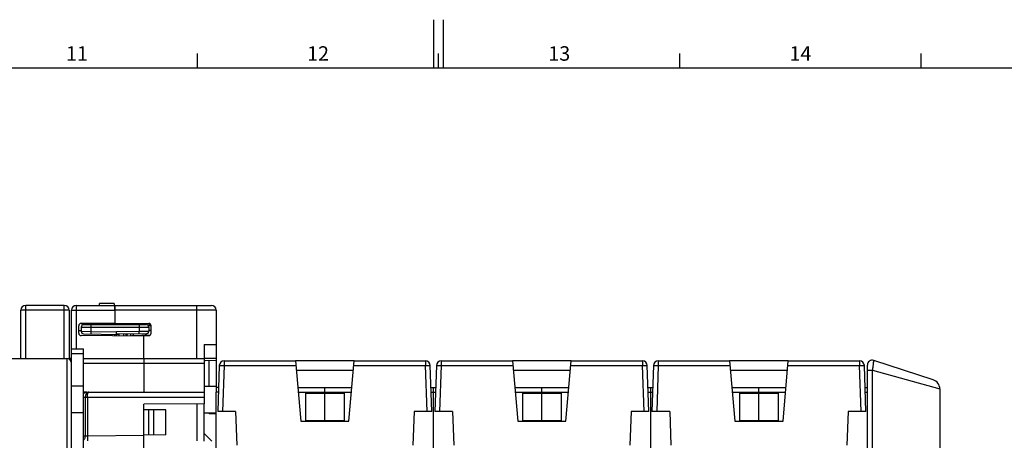
# Model space of a CAD drawing. Units: millimetres. Extents: x 0 to 1189, y 0 to 841.
# Drawn here: x 508 to 712, y 754 to 841 of the extents above; entities that cross this region are included whole.
import ezdxf

# ---------------------------------------------------------------- set-up
doc = ezdxf.new("R2010")
doc.units = ezdxf.units.MM
doc.header["$LTSCALE"] = 65.395
doc.layers.get('0').update_dxf_attribs({"linetype": 'CONTINUOUS'})
for name, color, linetype in [('08_DRAFTS', 7, 'CONTINUOUS'), ('09_ROUNDS', 7, 'CONTINUOUS'), ('10_CHAMFER', 7, 'CONTINUOUS')]:
    doc.layers.add(name, color=color, linetype=linetype)
doc.styles.add('TEXTSTYLE_2', font='helveticaneue_medium.ttf')

msp = doc.modelspace()

# ---------------------------------------------------------------- linework, layer by layer
at = {"color": 7, "linetype": 'Continuous'}
for p, q in [((593.5, 831), (593.5, 841)), ((595.5, 831), (595.5, 841)), ((544.5, 831), (544.5, 834)), ((594.5, 831), (594.5, 834)), ((644.5, 831), (644.5, 834)), ((694.5, 831), (694.5, 834)), ((10, 831), (1179, 831)), ((508.894, 781.835), (511.894, 781.835)), ((511.894, 781.805), (511.894, 781.835)), ((520.897, 770.805), (520.897, 772.799)), ((518.397, 770.805), (517.894, 770.805)), ((520.897, 765.055), (518.397, 765.055)), ((545.897, 765.055), (548.397, 765.055)), ((548.397, 765.055), (548.397, 764.805)), ((548.397, 738.202), (548.397, 763.805)), ((566.897, 763.633), (566.897, 757.976)), ((566.897, 763.633), (574.897, 763.633)), ((570.897, 757.976), (570.897, 763.633)), ((574.897, 763.633), (574.897, 757.976)), ((593.397, 763.805), (593.397, 738.202)), ((611.897, 763.633), (619.897, 763.633)), ((611.897, 763.633), (611.897, 757.976)), ((615.897, 757.976), (615.897, 763.633)), ((619.897, 763.633), (619.897, 757.976)), ((638.397, 763.805), (638.397, 738.202)), ((656.897, 763.633), (664.897, 763.633)), ((656.897, 763.633), (656.897, 757.976)), ((660.897, 757.976), (660.897, 763.633)), ((664.897, 763.633), (664.897, 757.976)), ((520.897, 759.555), (518.397, 759.555)), ((545.897, 759.555), (548.397, 759.555)), ((546.897, 759.555), (546.897, 759.305)), ((548.397, 759.305), (546.897, 759.305)), ((566.897, 757.976), (574.897, 757.976)), ((611.897, 757.976), (619.897, 757.976)), ((656.897, 757.976), (664.897, 757.976))]:
    msp.add_line(p, q, dxfattribs=at)
at = {"layer": '08_DRAFTS', "color": 7, "linetype": 'Continuous'}
for p, q in [((527.39, 780.605), (527.397, 780.605)), ((527.397, 780.805), (527.397, 778.12)), ((520.397, 778.051), (520.397, 778.059)), ((533.397, 777.955), (527.397, 777.955)), ((533.397, 777.805), (533.397, 778.068)), ((527.397, 775.489), (527.397, 775.81)), ((533.397, 770.805), (533.397, 775.649)), ((545.897, 773.686), (548.397, 773.708)), ((545.897, 773.686), (545.897, 770.805)), ((548.397, 773.708), (548.397, 770.857)), ((545.897, 770.835), (548.397, 770.857)), ((546.897, 765.055), (546.897, 770.305)), ((576.99, 770.305), (564.803, 770.305)), ((621.99, 770.305), (609.803, 770.305)), ((666.99, 770.305), (654.803, 770.305)), ((576.815, 768.305), (564.978, 768.305)), ((621.815, 768.305), (609.978, 768.305)), ((666.815, 768.305), (654.978, 768.305)), ((520.897, 763.474), (520.897, 763.805)), ((521.54, 763.805), (520.897, 763.805)), ((545.897, 761.414), (533.397, 761.305)), ((544.397, 761.401), (544.397, 753.709)), ((545.897, 753.696), (545.897, 761.414)), ((537.946, 760.152), (533.397, 760.191)), ((534.447, 754.927), (534.447, 760.182)), ((535.447, 754.936), (535.447, 760.174)), ((537.946, 754.958), (537.946, 760.152)), ((552.397, 759.805), (552.641, 752.805)), ((589.397, 759.805), (589.152, 752.805)), ((597.397, 759.805), (597.641, 752.805)), ((634.397, 759.805), (634.152, 752.805)), ((642.397, 759.805), (642.641, 752.805)), ((679.397, 759.805), (679.152, 752.805)), ((565.897, 757.805), (575.897, 757.805)), ((610.897, 757.805), (620.897, 757.805)), ((655.897, 757.805), (665.897, 757.805)), ((537.946, 754.958), (533.397, 754.918))]:
    msp.add_line(p, q, dxfattribs=at)
at = {"layer": '09_ROUNDS', "color": 7, "linetype": 'Continuous'}
for p, q in [((508.894, 781.805), (508.894, 781.835)), ((516.894, 781.805), (508.894, 781.805)), ((519.397, 781.805), (547.397, 781.805)), ((527.197, 782.159), (524.197, 782.159)), ((527.197, 782.159), (527.197, 781.805)), ((527.379, 781.805), (527.397, 779.805)), ((527.397, 780.805), (527.388, 781.805)), ((507.894, 770.805), (507.894, 780.805)), ((517.894, 780.805), (517.894, 770.672)), ((518.397, 749.843), (518.397, 780.805)), ((527.397, 780.755), (527.388, 780.755)), ((548.397, 780.805), (548.397, 773.708)), ((527.397, 778.12), (520.392, 778.059)), ((520.397, 778.051), (527.397, 777.989)), ((520.897, 777.805), (533.897, 777.805)), ((527.397, 778.12), (534.401, 778.059)), ((527.397, 777.989), (527.397, 777.805)), ((534.141, 777.74), (534.766, 777.896)), ((519.897, 776.051), (519.897, 777.559)), ((520.397, 776.559), (519.897, 776.555)), ((520.397, 777.305), (520.397, 776.424)), ((520.888, 775.924), (528.206, 775.796)), ((527.697, 775.487), (527.697, 776.305)), ((533.905, 775.913), (527.697, 775.805)), ((529.697, 775.469), (529.697, 775.84)), ((531.179, 775.572), (534.749, 775.696)), ((531.197, 775.866), (531.197, 775.572)), ((534.897, 777.555), (534.329, 777.555)), ((534.397, 777.305), (534.397, 776.413)), ((534.897, 776.051), (534.897, 777.559)), ((533.397, 775.437), (520.392, 775.551)), ((533.397, 775.542), (534.401, 775.551)), ((518.397, 772.799), (520.897, 772.799)), ((386.697, 770.805), (517.397, 770.805)), ((520.897, 763.805), (520.897, 770.805)), ((520.897, 770.805), (545.897, 770.805)), ((533.397, 770.805), (533.397, 763.805)), ((545.897, 770.805), (545.897, 761.414)), ((550.031, 770.305), (564.803, 770.305)), ((564.803, 770.305), (565.897, 757.805)), ((575.897, 757.805), (576.99, 770.305)), ((576.99, 770.305), (591.762, 770.305)), ((595.031, 770.305), (609.803, 770.305)), ((609.803, 770.305), (610.897, 757.805)), ((620.897, 757.805), (621.99, 770.305)), ((621.99, 770.305), (636.762, 770.305)), ((640.031, 770.305), (654.803, 770.305)), ((654.803, 770.305), (655.897, 757.805)), ((665.897, 757.805), (666.99, 770.305)), ((666.99, 770.305), (681.762, 770.305)), ((697.015, 766.38), (684.706, 770.38)), ((549.032, 769.34), (548.699, 759.805)), ((593.094, 759.805), (592.761, 769.34)), ((594.032, 769.34), (593.699, 759.805)), ((638.094, 759.805), (637.761, 769.34)), ((639.032, 769.34), (638.699, 759.805)), ((683.094, 759.805), (682.761, 769.34)), ((683.397, 749.841), (683.397, 769.428)), ((520.897, 638.696), (520.897, 763.474)), ((521.54, 763.805), (545.897, 763.805)), ((548.397, 764.805), (548.397, 763.805)), ((548.874, 764.805), (548.397, 764.805)), ((565.284, 764.805), (576.509, 764.805)), ((570.897, 763.633), (570.897, 764.805)), ((592.92, 764.805), (593.874, 764.805)), ((593.397, 764.805), (593.397, 763.805)), ((610.284, 764.805), (621.509, 764.805)), ((615.897, 763.633), (615.897, 764.805)), ((637.92, 764.805), (638.874, 764.805)), ((638.397, 764.805), (638.397, 763.805)), ((655.284, 764.805), (666.509, 764.805)), ((660.897, 763.633), (660.897, 764.805)), ((682.92, 764.805), (683.397, 764.805)), ((698.397, 764.478), (698.397, 605.803)), ((533.397, 638.805), (533.397, 761.305)), ((552.397, 759.805), (548.699, 759.805)), ((593.094, 759.805), (589.397, 759.805)), ((597.397, 759.805), (593.699, 759.805)), ((638.094, 759.805), (634.397, 759.805)), ((642.397, 759.805), (638.699, 759.805)), ((683.094, 759.805), (679.397, 759.805)), ((570.897, 757.805), (570.897, 757.976)), ((615.897, 757.805), (615.897, 757.976)), ((660.897, 757.805), (660.897, 757.976))]:
    msp.add_line(p, q, dxfattribs=at)
at = {"layer": '09_ROUNDS', "color": 9, "linetype": 'Continuous'}
for p, q in [((508.894, 770.805), (508.894, 781.805)), ((516.894, 770.805), (516.894, 781.805)), ((519.397, 772.799), (519.397, 781.805)), ((544.397, 770.805), (544.397, 781.805)), ((517.894, 780.805), (507.894, 780.805)), ((519.397, 780.84), (527.388, 780.84)), ((544.397, 780.84), (527.396, 780.84)), ((522.397, 777.805), (522.397, 776.397)), ((526.405, 777.998), (526.405, 777.805)), ((532.397, 777.805), (532.397, 776.387)), ((520.397, 777.305), (534.397, 777.305)), ((520.397, 776.424), (522.397, 776.397)), ((522.397, 776.397), (522.388, 775.898)), ((522.397, 776.397), (527.697, 776.305)), ((532.397, 776.387), (527.697, 776.305)), ((530.697, 775.461), (530.697, 775.857)), ((534.397, 776.413), (532.397, 776.387)), ((532.405, 775.887), (532.397, 776.387)), ((533.697, 775.91), (533.697, 775.66)), ((534.897, 776.59), (534.397, 776.59)), ((518.397, 771.799), (520.897, 771.799)), ((517.397, 770.805), (517.397, 749.843)), ((520.897, 769.84), (545.897, 769.84)), ((550.031, 770.305), (550.031, 769.34)), ((591.762, 770.305), (591.762, 769.34)), ((595.031, 770.305), (595.031, 769.34)), ((636.762, 770.305), (636.762, 769.34)), ((640.031, 770.305), (640.031, 769.34)), ((681.762, 770.305), (681.762, 769.34)), ((550.031, 769.34), (549.698, 759.805)), ((550.031, 769.34), (564.887, 769.34)), ((576.906, 769.34), (591.762, 769.34)), ((592.095, 759.805), (591.762, 769.34)), ((595.031, 769.34), (594.698, 759.805)), ((595.031, 769.34), (609.887, 769.34)), ((621.906, 769.34), (636.762, 769.34)), ((637.095, 759.805), (636.762, 769.34)), ((640.031, 769.34), (639.698, 759.805)), ((640.031, 769.34), (654.887, 769.34)), ((666.906, 769.34), (681.762, 769.34)), ((682.095, 759.805), (681.762, 769.34)), ((683.397, 768.4), (684.468, 768.4)), ((684.468, 768.4), (698.397, 764.478)), ((684.468, 695.152), (684.468, 768.4)), ((548.839, 763.805), (548.397, 763.805)), ((565.372, 763.805), (576.422, 763.805)), ((592.955, 763.805), (593.839, 763.805)), ((610.372, 763.805), (621.422, 763.805)), ((637.955, 763.805), (638.839, 763.805)), ((655.372, 763.805), (666.422, 763.805)), ((682.955, 763.805), (683.397, 763.805)), ((520.897, 762.805), (545.897, 762.805)), ((521.252, 762.805), (521.252, 754.691)), ((521.685, 762.805), (521.685, 754.703)), ((521.252, 754.691), (520.897, 754.688)), ((521.685, 754.703), (521.252, 754.691)), ((533.397, 754.805), (521.685, 754.703)), ((521.685, 754.703), (521.694, 753.703))]:
    msp.add_line(p, q, dxfattribs=at)
at = {"layer": '09_ROUNDS', "color": 3, "linetype": 'Continuous'}
msp.add_line((524.197, 781.805), (524.197, 782.159), dxfattribs=at)
at = {"layer": '09_ROUNDS', "color": 7, "linetype": 'Continuous'}
for centre, radius, start, end in [((508.894, 780.805), 1, 90, 180), ((516.894, 780.805), 1, 0, 90), ((519.397, 780.805), 1, 90, 180), ((547.397, 780.805), 1, 0, 90), ((520.397, 777.559), 0.5, 90.5, 180), ((520.897, 777.305), 0.5, 90, 180), ((533.897, 777.305), 0.5, 0, 90), ((534.397, 777.559), 0.5, 0, 89.5), ((520.397, 776.051), 0.5, 180, 269.5), ((520.897, 776.424), 0.5, 180, 269), ((533.897, 776.413), 0.5, 271, 360), ((534.397, 776.051), 0.5, 270.5, 360), ((531.197, 775.072), 0.5, 92, 129.27651), ((517.397, 769.805), 1, 0, 90), ((550.031, 769.305), 1, 90, 178), ((591.762, 769.305), 1, 2, 90), ((595.031, 769.305), 1, 90, 178), ((636.762, 769.305), 1, 2, 90), ((640.031, 769.305), 1, 90, 178), ((681.762, 769.305), 1, 2, 90), ((684.397, 769.428), 1, 72, 180), ((696.397, 764.478), 2, 0, 72)]:
    msp.add_arc(centre, radius, start, end, dxfattribs=at)
at = {"layer": '09_ROUNDS', "color": 9, "linetype": 'Continuous'}
msp.add_arc((531.197, 775.055), 1.5, 148.22555, 163.9631, dxfattribs=at)
for points, knots in [([(518.397, 780.805), (518.397, 780.806), (518.398, 780.807), (518.405, 780.81), (518.419, 780.812), (518.443, 780.815), (518.476, 780.819), (518.518, 780.822), (518.568, 780.824), (518.626, 780.827), (518.718, 780.831), (518.848, 780.834), (519.019, 780.837), (519.204, 780.839), (519.332, 780.84), (519.397, 780.84)], [0, 0, 0, 0, 0.0020885, 0.006073, 0.0208292, 0.0448452, 0.0779811, 0.1199498, 0.1703623, 0.2287419, 0.2945319, 0.4457571, 0.6182479, 0.8053896, 1, 1, 1, 1]), ([(548.397, 780.805), (548.397, 780.805), (548.394, 780.806), (548.391, 780.807), (548.385, 780.808), (548.377, 780.808), (548.366, 780.809), (548.347, 780.81), (548.317, 780.812), (548.274, 780.814), (548.221, 780.815), (548.16, 780.817), (548.089, 780.818), (548.01, 780.82), (547.887, 780.822), (547.712, 780.824), (547.479, 780.827), (547.216, 780.83), (546.926, 780.832), (546.612, 780.834), (546.276, 780.836), (545.796, 780.838), (545.167, 780.839), (544.657, 780.84), (544.397, 780.84)], [0, 0, 0, 0, 0.0003694, 0.0012972, 0.0028165, 0.0049319, 0.007644, 0.0109521, 0.0193496, 0.0301061, 0.043197, 0.0585911, 0.0762518, 0.0961369, 0.1181986, 0.1686353, 0.2270776, 0.2929641, 0.3656611, 0.4444694, 0.5286305, 0.617334, 0.8049146, 1, 1, 1, 1]), ([(528.206, 775.796), (528.207, 775.759), (528.208, 775.655), (528.209, 775.55), (528.209, 775.482)], [0, 0, 0, 0, 0.3491634, 1, 1, 1, 1]), ([(529.209, 775.475), (529.209, 775.502), (529.209, 775.553), (529.208, 775.624), (529.208, 775.686), (529.208, 775.73), (529.207, 775.76), (529.207, 775.779), (529.207, 775.794), (529.207, 775.807), (529.206, 775.817), (529.206, 775.824), (529.206, 775.828), (529.206, 775.83), (529.206, 775.83), (529.205, 775.831), (529.205, 775.831)], [0, 0, 0, 0, 0.2288225, 0.4298546, 0.6019427, 0.7441006, 0.8036944, 0.8555153, 0.899488, 0.9355522, 0.963656, 0.983764, 0.9908115, 0.9958548, 0.9989005, 1, 1, 1, 1]), ([(684.468, 768.4), (684.486, 768.528), (684.521, 768.778), (684.571, 769.142), (684.608, 769.431), (684.635, 769.644), (684.653, 769.788), (684.668, 769.918), (684.681, 770.034), (684.692, 770.134), (684.701, 770.218), (684.706, 770.277), (684.708, 770.315), (684.709, 770.337), (684.709, 770.354), (684.709, 770.367), (684.708, 770.375), (684.707, 770.379), (684.706, 770.38)], [0, 0, 0, 0, 0.1938149, 0.3802276, 0.5523528, 0.6310005, 0.7036772, 0.769672, 0.8283325, 0.8790752, 0.9213945, 0.9548724, 0.9681922, 0.979191, 0.9878489, 0.9941594, 0.9981475, 1, 1, 1, 1]), ([(549.032, 769.34), (549.032, 769.34), (549.034, 769.342), (549.04, 769.344), (549.055, 769.347), (549.078, 769.349), (549.111, 769.351), (549.153, 769.352), (549.203, 769.353), (549.262, 769.354), (549.354, 769.354), (549.484, 769.353), (549.654, 769.351), (549.839, 769.346), (549.966, 769.342), (550.031, 769.34)], [0, 0, 0, 0, 0.002088, 0.0060713, 0.0208228, 0.0448312, 0.0779571, 0.1199141, 0.1703138, 0.2286804, 0.2944582, 0.4456657, 0.6181561, 0.8053246, 1, 1, 1, 1]), ([(591.762, 769.34), (591.827, 769.342), (591.954, 769.346), (592.139, 769.351), (592.31, 769.353), (592.44, 769.354), (592.532, 769.354), (592.59, 769.353), (592.64, 769.352), (592.682, 769.351), (592.715, 769.349), (592.739, 769.347), (592.753, 769.344), (592.759, 769.342), (592.761, 769.34), (592.761, 769.34)], [0, 0, 0, 0, 0.1946754, 0.3818439, 0.5543343, 0.7055418, 0.7713196, 0.8296862, 0.8800859, 0.9220429, 0.9551688, 0.9791772, 0.9939287, 0.997912, 1, 1, 1, 1]), ([(594.032, 769.34), (594.032, 769.34), (594.034, 769.342), (594.04, 769.344), (594.055, 769.347), (594.078, 769.349), (594.111, 769.351), (594.153, 769.352), (594.203, 769.353), (594.262, 769.354), (594.354, 769.354), (594.484, 769.353), (594.654, 769.351), (594.839, 769.346), (594.966, 769.342), (595.031, 769.34)], [0, 0, 0, 0, 0.002088, 0.0060713, 0.0208228, 0.0448312, 0.0779571, 0.1199141, 0.1703138, 0.2286804, 0.2944582, 0.4456657, 0.6181561, 0.8053246, 1, 1, 1, 1]), ([(636.762, 769.34), (636.827, 769.342), (636.954, 769.346), (637.139, 769.351), (637.31, 769.353), (637.44, 769.354), (637.532, 769.354), (637.59, 769.353), (637.64, 769.352), (637.682, 769.351), (637.715, 769.349), (637.739, 769.347), (637.753, 769.344), (637.759, 769.342), (637.761, 769.34), (637.761, 769.34)], [0, 0, 0, 0, 0.1946754, 0.3818439, 0.5543343, 0.7055418, 0.7713196, 0.8296862, 0.8800859, 0.9220429, 0.9551688, 0.9791772, 0.9939287, 0.997912, 1, 1, 1, 1]), ([(639.032, 769.34), (639.032, 769.34), (639.034, 769.342), (639.04, 769.344), (639.055, 769.347), (639.078, 769.349), (639.111, 769.351), (639.153, 769.352), (639.203, 769.353), (639.262, 769.354), (639.354, 769.354), (639.484, 769.353), (639.654, 769.351), (639.839, 769.346), (639.966, 769.342), (640.031, 769.34)], [0, 0, 0, 0, 0.002088, 0.0060713, 0.0208228, 0.0448312, 0.0779571, 0.1199141, 0.1703138, 0.2286804, 0.2944582, 0.4456657, 0.6181561, 0.8053246, 1, 1, 1, 1]), ([(681.762, 769.34), (681.827, 769.342), (681.954, 769.346), (682.139, 769.351), (682.31, 769.353), (682.44, 769.354), (682.532, 769.354), (682.59, 769.353), (682.64, 769.352), (682.682, 769.351), (682.715, 769.349), (682.739, 769.347), (682.753, 769.344), (682.759, 769.342), (682.761, 769.34), (682.761, 769.34)], [0, 0, 0, 0, 0.1946754, 0.3818439, 0.5543343, 0.7055418, 0.7713196, 0.8296862, 0.8800859, 0.9220429, 0.9551688, 0.9791772, 0.9939287, 0.997912, 1, 1, 1, 1]), ([(521.974, 763.805), (521.928, 763.805), (521.833, 763.792), (521.697, 763.735), (521.572, 763.643), (521.421, 763.472), (521.288, 763.189), (521.252, 762.936), (521.252, 762.805)], [0, 0, 0, 0, 0.1027434, 0.209105, 0.3219937, 0.4431665, 0.7099453, 1, 1, 1, 1]), ([(521.685, 762.805), (521.685, 762.871), (521.689, 763.001), (521.705, 763.189), (521.732, 763.362), (521.767, 763.512), (521.81, 763.634), (521.852, 763.716), (521.889, 763.763), (521.917, 763.787), (521.945, 763.801), (521.965, 763.805), (521.974, 763.805)], [0, 0, 0, 0, 0.1825709, 0.3579274, 0.5194929, 0.6618499, 0.7811174, 0.875368, 0.9133717, 0.9459335, 0.9741943, 1, 1, 1, 1]), ([(520.897, 753.882), (520.952, 753.929), (521.054, 754.039), (521.167, 754.236), (521.237, 754.457), (521.252, 754.613), (521.252, 754.691)], [0, 0, 0, 0, 0.2400036, 0.4879161, 0.7421785, 1, 1, 1, 1])]:
    msp.add_open_spline(points, degree=3, knots=knots, dxfattribs=at)
at = {"layer": '09_ROUNDS', "color": 7, "linetype": 'Continuous'}
msp.add_open_spline([(520.897, 763.474), (520.936, 763.525), (521.025, 763.618), (521.183, 763.724), (521.357, 763.79), (521.479, 763.805), (521.54, 763.805)], degree=3, knots=[0, 0, 0, 0, 0.2595325, 0.5115192, 0.7574491, 1, 1, 1, 1], dxfattribs=at)
at = {"layer": '10_CHAMFER', "color": 7, "linetype": 'Continuous'}
for p, q in [((526.897, 778.116), (526.897, 777.994)), ((527.397, 778.12), (527.397, 777.989)), ((546.897, 770.305), (545.897, 770.357)), ((548.397, 770.357), (546.255, 770.339)), ((548.397, 770.857), (548.397, 765.055)), ((683.397, 768.4), (683.397, 769.065)), ((547.475, 753.682), (545.897, 755.274))]:
    msp.add_line(p, q, dxfattribs=at)

# ---------------------------------------------------------------- texts
at = {"color": 2, "linetype": 'Continuous', "char_height": 3, "width": 4.6791, "attachment_point": 2, "line_spacing_factor": 0.9, "style": 'TEXTSTYLE_2'}
for s, insert in [('11', (519.5, 835.5)), ('12', (569.5, 835.5)), ('13', (619.5, 835.5)), ('14', (669.5, 835.5))]:
    msp.add_mtext(s, dxfattribs=dict(at, insert=insert))

doc.saveas('drawing.dxf')
